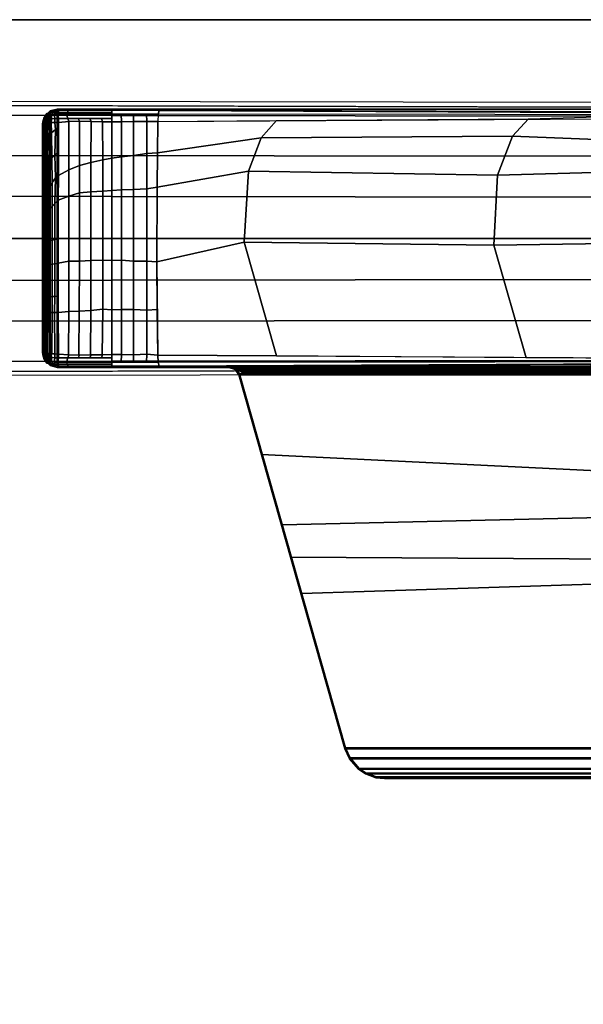
# Model space of a CAD drawing. Units: inches. Extents: x -2 to 335, y -6 to 333.
# Drawn here: x 96 to 100, y 119 to 125 of the extents above; entities that cross this region are included whole.
import ezdxf

# ---------------------------------------------------------------- set-up
doc = ezdxf.new("R2010")
doc.units = ezdxf.units.IN
doc.header["$MEASUREMENT"] = 0
for name, color, linetype in [('TABLE-BASE', 6, 'Continuous'), ('TABLE-TOPEDGE', 6, 'Continuous'), ('TABLE-TOPLAM', 6, 'Continuous')]:
    doc.layers.add(name, color=color, linetype=linetype)

# ---------------------------------------------------------------- blocks, each defined once
blk = doc.blocks.new('UDT1AS_2448LT_0T')
at = {"layer": 'TABLE-BASE'}
for points in [[(2.1133, -20.7401, 27.324), (2.1133, -12.6587, 27.324), (0.5433, -12.6587, 27.324), (0.5433, -20.7401, 27.324)], [(2.1243, -13.219, 27.324), (2.1133, -13.1836, 27.324), (2.1133, -19.6981, 27.324), (2.1267, -19.6593, 27.324)], [(2.1587, -13.2438, 27.324), (2.1243, -13.219, 27.324), (2.1267, -19.6593, 27.324), (2.1587, -19.638, 27.324)], [(2.0999, -13.2689, 26.5558), (2.1023, -13.268, 26.5718), (2.1086, -19.6177, 26.9354), (2.1062, -19.6186, 26.9194)], [(2.1023, -13.268, 26.5718), (2.106, -13.2674, 26.5816), (2.1123, -19.6172, 26.9452), (2.1086, -19.6177, 26.9354)], [(2.106, -13.2674, 26.5816), (2.1114, -13.2669, 26.5908), (2.1177, -19.6167, 26.9544), (2.1123, -19.6172, 26.9452)], [(2.1114, -13.2669, 26.5908), (2.1205, -13.2663, 26.6011), (2.1269, -19.6161, 26.9646), (2.1177, -19.6167, 26.9544)], [(2.1205, -13.2663, 26.6011), (2.1326, -13.2658, 26.6096), (2.1389, -19.6156, 26.9731), (2.1269, -19.6161, 26.9646)], [(2.1326, -13.2658, 26.6096), (2.1387, -13.2655, 26.6125), (2.145, -19.6153, 26.976), (2.1389, -19.6156, 26.9731)], [(2.1387, -13.2655, 26.6125), (2.1481, -13.2655, 26.6155), (2.1545, -19.6152, 26.979), (2.145, -19.6153, 26.976)], [(2.934, -13.4706, 26.9551), (3.0712, -19.3731, 27.0079), (2.153, -19.6336, 26.9951), (2.1466, -13.2529, 26.6301)], [(2.1481, -13.2655, 26.6155), (2.1466, -13.2529, 26.6301), (2.153, -19.6336, 26.9951), (2.1545, -19.6152, 26.979)], [(2.1587, -19.638, 27.324), (2.6438, -19.5002, 27.324), (2.9374, -13.4649, 27.324), (2.1587, -13.2438, 27.324)], [(2.6438, -19.5002, 27.324), (3.2679, -19.323, 27.324), (3.3009, -13.5681, 27.324), (2.9374, -13.4649, 27.324)], [(0.5719, -13.866, 26.5054), (0.5488, -20.7258, 27.008), (0.5433, -20.7401, 27.324), (0.5433, -13.4808, 27.324)], [(2.1078, -20.7258, 27.008), (2.0847, -13.866, 26.5054), (2.1133, -13.4808, 27.324), (2.1133, -20.7401, 27.324)], [(3.3059, -13.575, 27.0267), (3.4889, -19.2546, 27.0137), (3.0712, -19.3731, 27.0079), (2.934, -13.4706, 26.9551)], [(3.2679, -19.323, 27.324), (4.4316, -18.9925, 27.324), (4.4316, -13.8893, 27.324), (3.3009, -13.5681, 27.324)], [(4.4264, -13.8932, 27.0267), (4.4264, -18.9885, 27.0267), (3.4889, -19.2546, 27.0137), (3.3059, -13.575, 27.0267)], [(0.5804, -13.9802, 26.2628), (0.5511, -20.1211, 26.8751), (0.551, -20.0884, 26.9613), (0.5719, -13.866, 26.5054)], [(2.1055, -20.1211, 26.8751), (2.0762, -13.9802, 26.2628), (2.0847, -13.866, 26.5054), (2.1056, -20.0884, 26.9613)], [(4.4264, -13.8932, 27.0267), (4.4877, -13.9199, 27.0267), (4.4877, -18.9618, 27.0267), (4.4264, -18.9885, 27.0267)], [(4.4929, -18.9658, 27.324), (4.4929, -13.916, 27.324), (4.4316, -13.8893, 27.324), (4.4316, -18.9925, 27.324)], [(4.5514, -13.975, 27.0267), (4.5514, -18.9067, 27.0267), (4.4877, -18.9618, 27.0267), (4.4877, -13.9199, 27.0267)], [(4.4929, -18.9658, 27.324), (4.5565, -18.9106, 27.324), (4.5565, -13.9711, 27.324), (4.4929, -13.916, 27.324)], [(0.5804, -13.9802, 26.2628), (0.5813, -13.9927, 26.2362), (0.575, -20.1268, 26.8191), (0.5511, -20.1211, 26.8751)], [(0.575, -20.1268, 26.8191), (0.6182, -20.129, 26.7965), (0.5821, -14.0038, 26.2126), (0.5813, -13.9927, 26.2362)], [(2.0383, -20.129, 26.7965), (2.0744, -14.0038, 26.2126), (2.0753, -13.9927, 26.2362), (2.0816, -20.1268, 26.8191)], [(2.1055, -20.1211, 26.8751), (2.0816, -20.1268, 26.8191), (2.0753, -13.9927, 26.2362), (2.0762, -13.9802, 26.2628)], [(4.5514, -13.975, 27.0267), (4.5793, -14.0171, 27.0267), (4.5793, -18.8646, 27.0267), (4.5514, -18.9067, 27.0267)], [(4.5845, -18.8685, 27.324), (4.5845, -14.0132, 27.324), (4.5565, -13.9711, 27.324), (4.5565, -18.9106, 27.324)], [(4.6025, -14.0811, 27.0267), (4.6025, -18.8006, 27.0267), (4.5793, -18.8646, 27.0267), (4.5793, -14.0171, 27.0267)], [(4.5845, -18.8685, 27.324), (4.6077, -18.8045, 27.324), (4.6077, -14.0772, 27.324), (4.5845, -14.0132, 27.324)], [(4.6025, -14.0811, 27.0267), (4.6081, -14.1336, 27.0267), (4.6081, -18.7481, 27.0267), (4.6025, -18.8006, 27.0267)], [(4.6133, -18.752, 27.324), (4.6133, -14.1297, 27.324), (4.6077, -14.0772, 27.324), (4.6077, -18.8045, 27.324)], [(4.6133, -14.1297, 27.324), (4.6133, -18.752, 27.324), (4.6081, -18.7481, 27.0267), (4.6081, -14.1336, 27.0267)], [(2.0592, -17.1692, 26.5128), (2.0547, -17.8922, 26.5817), (1.3696, -18.0892, 26.4418), (1.3606, -17.3929, 26.3539)], [(0.7357, -17.2634, 26.4456), (0.709, -17.9758, 26.5221), (0.6018, -17.8789, 26.5805), (0.5831, -17.1782, 26.5063)], [(0.9248, -17.3362, 26.394), (0.9445, -18.0663, 26.4579), (0.709, -17.9758, 26.5221), (0.7357, -17.2634, 26.4456)], [(1.3606, -17.3929, 26.3539), (1.3696, -18.0892, 26.4418), (0.9445, -18.0663, 26.4579), (0.9248, -17.3362, 26.394)], [(0.5149, -23.358, 3.1165), (0.5781, -23.3623, 3.1878), (0.5865, -17.455, 3.6431), (0.5308, -17.4511, 3.5733)], [(0.5865, -17.455, 3.6431), (0.5781, -23.3623, 3.1878), (0.8244, -23.3623, 3.2217), (0.8297, -17.455, 3.6824)], [(0.8297, -17.455, 3.6824), (0.8244, -23.3623, 3.2217), (1.0715, -23.3623, 3.246), (1.0798, -17.455, 3.7191)], [(1.3305, -17.455, 3.7402), (1.0798, -17.455, 3.7191), (1.0715, -23.3623, 3.246), (1.3293, -23.3623, 3.2684)], [(1.3293, -23.3623, 3.2684), (1.5871, -23.3623, 3.246), (1.5788, -17.455, 3.7191), (1.3281, -17.455, 3.7402)], [(1.5788, -17.455, 3.7191), (1.5871, -23.3623, 3.246), (1.8342, -23.3623, 3.2217), (1.8289, -17.455, 3.6824)], [(1.8289, -17.455, 3.6824), (1.8342, -23.3623, 3.2217), (2.0805, -23.3623, 3.1878), (2.0721, -17.455, 3.6431)], [(2.1278, -17.4511, 3.5733), (2.0721, -17.455, 3.6431), (2.0805, -23.3623, 3.1878), (2.1437, -23.358, 3.1165)], [(0.709, -17.9758, 26.5221), (0.7173, -19.5012, 26.6609), (0.6126, -19.408, 26.727), (0.6018, -17.8789, 26.5805)], [(2.0547, -17.8922, 26.5817), (2.044, -19.4084, 26.727), (1.3514, -19.6047, 26.5875), (1.3696, -18.0892, 26.4418)], [(0.9445, -18.0663, 26.4579), (0.9201, -19.5786, 26.606), (0.7173, -19.5012, 26.6609), (0.709, -17.9758, 26.5221)], [(1.3696, -18.0892, 26.4418), (1.3514, -19.6047, 26.5875), (0.9201, -19.5786, 26.606), (0.9445, -18.0663, 26.4579)], [(4.6025, -18.8006, 27.0267), (4.6081, -18.7481, 27.0267), (4.6133, -18.752, 27.324), (4.6077, -18.8045, 27.324)], [(4.5793, -18.8646, 27.0267), (4.6025, -18.8006, 27.0267), (4.6077, -18.8045, 27.324), (4.5845, -18.8685, 27.324)], [(4.4877, -18.9618, 27.0267), (4.5514, -18.9067, 27.0267), (4.5565, -18.9106, 27.324), (4.4929, -18.9658, 27.324)], [(4.5514, -18.9067, 27.0267), (4.5793, -18.8646, 27.0267), (4.5845, -18.8685, 27.324), (4.5565, -18.9106, 27.324)], [(4.4264, -18.9885, 27.0267), (4.4877, -18.9618, 27.0267), (4.4929, -18.9658, 27.324), (4.4316, -18.9925, 27.324)], [(4.4264, -18.9885, 27.0267), (4.4316, -18.9925, 27.324), (2.1587, -19.638, 27.324), (2.153, -19.6336, 26.9951)], [(0.7173, -19.5012, 26.6609), (0.8088, -20.1318, 26.7669), (0.6182, -20.129, 26.7965), (0.6126, -19.408, 26.727)], [(2.044, -19.4084, 26.727), (2.0383, -20.129, 26.7965), (1.4716, -20.1347, 26.7355), (1.3514, -19.6047, 26.5875)], [(0.9201, -19.5786, 26.606), (1.017, -20.1339, 26.7451), (0.8088, -20.1318, 26.7669), (0.7173, -19.5012, 26.6609)], [(1.3514, -19.6047, 26.5875), (1.4716, -20.1347, 26.7355), (1.017, -20.1339, 26.7451), (0.9201, -19.5786, 26.606)], [(2.1081, -19.6564, 26.9661), (2.1065, -19.6646, 26.9346), (2.1062, -19.6186, 26.9194), (2.1086, -19.6177, 26.9354)], [(2.121, -19.655, 26.9951), (2.1075, -19.6937, 26.9951), (2.1086, -19.6177, 26.9354), (2.1123, -19.6172, 26.9452)], [(2.1177, -19.6167, 26.9544), (2.1177, -19.6167, 26.9544), (2.121, -19.655, 26.9951), (2.1123, -19.6172, 26.9452)], [(2.1269, -19.6161, 26.9646), (2.1269, -19.6161, 26.9646), (2.121, -19.655, 26.9951), (2.1177, -19.6167, 26.9544)], [(2.153, -19.6336, 26.9951), (2.121, -19.655, 26.9951), (2.145, -19.6153, 26.976), (2.1545, -19.6152, 26.979)], [(2.121, -19.655, 26.9951), (2.1389, -19.6156, 26.9731), (2.145, -19.6153, 26.976)], [(2.1389, -19.6156, 26.9731), (2.1389, -19.6156, 26.9731), (2.121, -19.655, 26.9951), (2.1269, -19.6161, 26.9646)], [(2.1075, -19.6937, 26.9951), (2.1072, -19.6904, 26.9726), (2.1065, -19.6646, 26.9346), (2.1081, -19.6564, 26.9661)], [(2.1133, -19.6981, 27.324), (2.1075, -19.6937, 26.9951), (2.121, -19.655, 26.9951), (2.1267, -19.6593, 27.324)], [(2.1267, -19.6593, 27.324), (2.121, -19.655, 26.9951), (2.153, -19.6336, 26.9951), (2.1587, -19.638, 27.324)], [(0.5511, -20.1211, 26.8751), (0.5508, -20.4087, 26.8915), (0.55, -20.3826, 26.9828), (0.551, -20.0884, 26.9613)], [(2.1057, -20.4087, 26.8915), (2.1055, -20.1211, 26.8751), (2.1056, -20.0884, 26.9613), (2.1066, -20.3826, 26.9828)], [(0.575, -20.1268, 26.8191), (0.5744, -20.4091, 26.8347), (0.5508, -20.4087, 26.8915), (0.5511, -20.1211, 26.8751)], [(0.6182, -20.129, 26.7965), (0.6188, -20.1968, 26.8023), (0.5748, -20.1983, 26.823), (0.575, -20.1268, 26.8191)], [(0.8137, -20.1969, 26.7753), (0.6188, -20.1968, 26.8023), (0.6182, -20.129, 26.7965), (0.8088, -20.1318, 26.7669)], [(1.0276, -20.1968, 26.7564), (0.8137, -20.1969, 26.7753), (0.8088, -20.1318, 26.7669), (1.017, -20.1339, 26.7451)], [(1.4678, -20.1968, 26.7496), (1.0276, -20.1968, 26.7564), (1.017, -20.1339, 26.7451), (1.4716, -20.1347, 26.7355)], [(1.7666, -20.1968, 26.7668), (1.4678, -20.1968, 26.7496), (1.4716, -20.1347, 26.7355), (1.7606, -20.1328, 26.7564)], [(1.4716, -20.1347, 26.7355), (2.0383, -20.129, 26.7965), (1.7606, -20.1328, 26.7564)], [(2.0339, -20.1968, 26.8023), (1.7666, -20.1968, 26.7668), (1.7606, -20.1328, 26.7564), (2.0383, -20.129, 26.7965)], [(2.0339, -20.1968, 26.8023), (2.0383, -20.129, 26.7965), (2.0816, -20.1268, 26.8191), (2.0817, -20.1983, 26.823)], [(2.0822, -20.4091, 26.8347), (2.0816, -20.1268, 26.8191), (2.1055, -20.1211, 26.8751), (2.1057, -20.4087, 26.8915)], [(0.6188, -20.1968, 26.8023), (0.6195, -20.2773, 26.8071), (0.5747, -20.2776, 26.8274), (0.5748, -20.1983, 26.823)], [(0.825, -20.2774, 26.7786), (0.6195, -20.2773, 26.8071), (0.6188, -20.1968, 26.8023), (0.8137, -20.1969, 26.7753)], [(1.0315, -20.2774, 26.761), (0.825, -20.2774, 26.7786), (0.8137, -20.1969, 26.7753), (1.0276, -20.1968, 26.7564)], [(1.4681, -20.2774, 26.7513), (1.0315, -20.2774, 26.761), (1.0276, -20.1968, 26.7564), (1.4678, -20.1968, 26.7496)], [(1.7608, -20.2774, 26.7707), (1.4681, -20.2774, 26.7513), (1.4678, -20.1968, 26.7496), (1.7666, -20.1968, 26.7668)], [(2.0371, -20.2773, 26.8071), (1.7608, -20.2774, 26.7707), (1.7666, -20.1968, 26.7668), (2.0339, -20.1968, 26.8023)], [(2.0371, -20.2773, 26.8071), (2.0339, -20.1968, 26.8023), (2.0817, -20.1983, 26.823), (2.0819, -20.2776, 26.8274)], [(0.6195, -20.2773, 26.8071), (0.6202, -20.3493, 26.8096), (0.5745, -20.3527, 26.8316), (0.5747, -20.2776, 26.8274)], [(0.8327, -20.3493, 26.7809), (0.6202, -20.3493, 26.8096), (0.6195, -20.2773, 26.8071), (0.825, -20.2774, 26.7786)], [(1.0351, -20.3493, 26.7629), (0.8327, -20.3493, 26.7809), (0.825, -20.2774, 26.7786), (1.0315, -20.2774, 26.761)], [(1.4615, -20.3493, 26.7533), (1.0351, -20.3493, 26.7629), (1.0315, -20.2774, 26.761), (1.4681, -20.2774, 26.7513)], [(1.7619, -20.3493, 26.773), (1.4615, -20.3493, 26.7533), (1.4681, -20.2774, 26.7513), (1.7608, -20.2774, 26.7707)], [(2.0352, -20.3493, 26.8096), (1.7619, -20.3493, 26.773), (1.7608, -20.2774, 26.7707), (2.0371, -20.2773, 26.8071)], [(2.0352, -20.3493, 26.8096), (2.0371, -20.2773, 26.8071), (2.0819, -20.2776, 26.8274), (2.0821, -20.3527, 26.8316)], [(0.5508, -20.4087, 26.8915), (0.5509, -20.6731, 26.8895), (0.549, -20.6679, 27.0037), (0.55, -20.3826, 26.9828)], [(0.5636, -20.4089, 26.8607), (0.5636, -20.6776, 26.859), (0.5509, -20.6731, 26.8895), (0.5508, -20.4087, 26.8915)], [(0.6202, -20.3493, 26.8096), (0.6208, -20.409, 26.8103), (0.5744, -20.4091, 26.8347), (0.5745, -20.3527, 26.8316)], [(0.8419, -20.4091, 26.7805), (0.6208, -20.409, 26.8103), (0.6202, -20.3493, 26.8096), (0.8327, -20.3493, 26.7809)], [(1.0384, -20.4091, 26.7627), (0.8419, -20.4091, 26.7805), (0.8327, -20.3493, 26.7809), (1.0351, -20.3493, 26.7629)], [(1.4633, -20.4091, 26.7538), (1.0384, -20.4091, 26.7627), (1.0351, -20.3493, 26.7629), (1.4615, -20.3493, 26.7533)], [(1.763, -20.4091, 26.7743), (1.4633, -20.4091, 26.7538), (1.4615, -20.3493, 26.7533), (1.7619, -20.3493, 26.773)], [(2.0358, -20.409, 26.8103), (1.763, -20.4091, 26.7743), (1.7619, -20.3493, 26.773), (2.0352, -20.3493, 26.8096)], [(2.0358, -20.409, 26.8103), (2.0352, -20.3493, 26.8096), (2.0821, -20.3527, 26.8316), (2.0822, -20.4091, 26.8347)], [(2.0929, -20.6776, 26.859), (2.093, -20.4089, 26.8607), (2.1057, -20.4087, 26.8915), (2.1057, -20.6731, 26.8895)], [(2.1057, -20.6731, 26.8895), (2.1057, -20.4087, 26.8915), (2.1066, -20.3826, 26.9828), (2.1076, -20.6679, 27.0037)], [(0.5744, -20.4091, 26.8347), (0.5744, -20.6839, 26.8334), (0.5636, -20.6776, 26.859), (0.5636, -20.4089, 26.8607)], [(0.6005, -20.4091, 26.821), (0.6006, -20.6765, 26.8192), (0.5744, -20.6839, 26.8334), (0.5744, -20.4091, 26.8347)], [(0.6208, -20.409, 26.8103), (0.6204, -20.4644, 26.8106), (0.6005, -20.4703, 26.8205), (0.6005, -20.4091, 26.821)], [(0.6204, -20.4644, 26.8106), (0.6186, -20.5337, 26.8112), (0.6005, -20.5412, 26.8201), (0.6005, -20.4703, 26.8205)], [(0.8514, -20.4639, 26.783), (0.8685, -20.5355, 26.7819), (0.6186, -20.5337, 26.8112), (0.6204, -20.4644, 26.8106)], [(0.8419, -20.4091, 26.7805), (0.8514, -20.4639, 26.783), (0.6204, -20.4644, 26.8106), (0.6208, -20.409, 26.8103)], [(1.0384, -20.4091, 26.7627), (1.0415, -20.4641, 26.7672), (0.8514, -20.4639, 26.783), (0.8419, -20.4091, 26.7805)], [(1.0415, -20.4641, 26.7672), (1.0458, -20.5356, 26.7672), (0.8685, -20.5355, 26.7819), (0.8514, -20.4639, 26.783)], [(1.4633, -20.4091, 26.7538), (1.462, -20.4641, 26.7618), (1.0415, -20.4641, 26.7672), (1.0384, -20.4091, 26.7627)], [(1.462, -20.4641, 26.7618), (1.4645, -20.5357, 26.7625), (1.0458, -20.5356, 26.7672), (1.0415, -20.4641, 26.7672)], [(1.763, -20.4091, 26.7743), (1.7597, -20.4642, 26.7802), (1.462, -20.4641, 26.7618), (1.4633, -20.4091, 26.7538)], [(1.7597, -20.4642, 26.7802), (1.7679, -20.5358, 26.7817), (1.4645, -20.5357, 26.7625), (1.462, -20.4641, 26.7618)], [(2.0362, -20.4664, 26.8106), (1.7597, -20.4642, 26.7802), (1.763, -20.4091, 26.7743), (2.0358, -20.409, 26.8103)], [(2.0381, -20.538, 26.8112), (1.7679, -20.5358, 26.7817), (1.7597, -20.4642, 26.7802), (2.0362, -20.4664, 26.8106)], [(2.0362, -20.4644, 26.8106), (2.0358, -20.409, 26.8103), (2.056, -20.4091, 26.821), (2.056, -20.4703, 26.8205)], [(2.038, -20.5337, 26.8112), (2.0362, -20.4644, 26.8106), (2.056, -20.4703, 26.8205), (2.056, -20.5412, 26.8201)], [(2.056, -20.6765, 26.8192), (2.056, -20.4091, 26.821), (2.0822, -20.4091, 26.8347), (2.0821, -20.6839, 26.8334)], [(2.0821, -20.6839, 26.8334), (2.0822, -20.4091, 26.8347), (2.093, -20.4089, 26.8607), (2.0929, -20.6776, 26.859)], [(0.6186, -20.5337, 26.8112), (0.6173, -20.6058, 26.8117), (0.6006, -20.6122, 26.8196), (0.6005, -20.5412, 26.8201)], [(0.8685, -20.5355, 26.7819), (0.886, -20.6056, 26.7806), (0.6173, -20.6058, 26.8117), (0.6186, -20.5337, 26.8112)], [(1.0458, -20.5356, 26.7672), (1.0534, -20.6058, 26.7672), (0.886, -20.6056, 26.7806), (0.8685, -20.5355, 26.7819)], [(1.4645, -20.5357, 26.7625), (1.4678, -20.6058, 26.7627), (1.0534, -20.6058, 26.7672), (1.0458, -20.5356, 26.7672)], [(1.7679, -20.5358, 26.7817), (1.7712, -20.6061, 26.7821), (1.4678, -20.6058, 26.7627), (1.4645, -20.5357, 26.7625)], [(2.0393, -20.6085, 26.8117), (1.7712, -20.6061, 26.7821), (1.7679, -20.5358, 26.7817), (2.0381, -20.538, 26.8112)], [(2.0393, -20.6058, 26.8117), (2.038, -20.5337, 26.8112), (2.056, -20.5412, 26.8201), (2.056, -20.6122, 26.8196)], [(0.6173, -20.6058, 26.8117), (0.6186, -20.6691, 26.8117), (0.6006, -20.6765, 26.8192), (0.6006, -20.6122, 26.8196)], [(0.886, -20.6056, 26.7806), (0.9128, -20.6695, 26.7783), (0.6186, -20.6691, 26.8117), (0.6173, -20.6058, 26.8117)], [(1.0534, -20.6058, 26.7672), (1.072, -20.6697, 26.7665), (0.9128, -20.6695, 26.7783), (0.886, -20.6056, 26.7806)], [(1.4678, -20.6058, 26.7627), (1.4686, -20.6697, 26.7619), (1.072, -20.6697, 26.7665), (1.0534, -20.6058, 26.7672)], [(1.7712, -20.6061, 26.7821), (1.7728, -20.6697, 26.7813), (1.4686, -20.6697, 26.7619), (1.4678, -20.6058, 26.7627)], [(2.0379, -20.671, 26.8117), (1.7728, -20.6697, 26.7813), (1.7712, -20.6061, 26.7821), (2.0393, -20.6085, 26.8117)], [(2.038, -20.6691, 26.8117), (2.0393, -20.6058, 26.8117), (2.056, -20.6122, 26.8196), (2.056, -20.6765, 26.8192)], [(0.5509, -20.6731, 26.8895), (0.5508, -20.7327, 26.8947), (0.5488, -20.7258, 27.008), (0.549, -20.6679, 27.0037)], [(0.5636, -20.6776, 26.859), (0.5636, -20.7321, 26.8638), (0.5508, -20.7327, 26.8947), (0.5509, -20.6731, 26.8895)], [(0.5744, -20.6839, 26.8334), (0.5741, -20.7367, 26.8374), (0.5636, -20.7321, 26.8638), (0.5636, -20.6776, 26.859)], [(0.6006, -20.6765, 26.8192), (0.6005, -20.733, 26.8242), (0.5741, -20.7367, 26.8374), (0.5744, -20.6839, 26.8334)], [(0.6186, -20.6691, 26.8117), (0.624, -20.733, 26.8111), (0.6005, -20.733, 26.8242), (0.6006, -20.6765, 26.8192)], [(0.9128, -20.6695, 26.7783), (0.9481, -20.7334, 26.7737), (0.624, -20.733, 26.8111), (0.6186, -20.6691, 26.8117)], [(1.072, -20.6697, 26.7665), (1.0971, -20.7335, 26.764), (0.9481, -20.7334, 26.7737), (0.9128, -20.6695, 26.7783)], [(1.4686, -20.6697, 26.7619), (1.4802, -20.7336, 26.7611), (1.0971, -20.7335, 26.764), (1.072, -20.6697, 26.7665)], [(1.7728, -20.6697, 26.7813), (1.7792, -20.7341, 26.782), (1.4802, -20.7336, 26.7611), (1.4686, -20.6697, 26.7619)], [(2.0326, -20.733, 26.8111), (1.7792, -20.7341, 26.782), (1.7728, -20.6697, 26.7813), (2.0379, -20.671, 26.8117)], [(2.0326, -20.733, 26.8111), (2.038, -20.6691, 26.8117), (2.056, -20.6765, 26.8192), (2.0561, -20.733, 26.8242)], [(2.0561, -20.733, 26.8242), (2.056, -20.6765, 26.8192), (2.0821, -20.6839, 26.8334), (2.0824, -20.7367, 26.8374)], [(2.0824, -20.7367, 26.8374), (2.0821, -20.6839, 26.8334), (2.0929, -20.6776, 26.859), (2.093, -20.7321, 26.8638)], [(2.093, -20.7321, 26.8638), (2.0929, -20.6776, 26.859), (2.1057, -20.6731, 26.8895), (2.1058, -20.7327, 26.8947)], [(2.1058, -20.7327, 26.8947), (2.1057, -20.6731, 26.8895), (2.1076, -20.6679, 27.0037), (2.1078, -20.7258, 27.008)], [(0.5488, -20.7258, 27.008), (0.561, -20.7781, 26.9323), (0.5542, -20.783, 27.324), (0.5433, -20.7401, 27.324)], [(2.1024, -20.783, 27.324), (2.1133, -20.7401, 27.324), (0.5433, -20.7401, 27.324), (0.5542, -20.783, 27.324)], [(0.5508, -20.7327, 26.8947), (0.561, -20.7781, 26.9323), (0.5488, -20.7258, 27.008), (0.5508, -20.7327, 26.8947)], [(0.5508, -20.7327, 26.8947), (0.5636, -20.7321, 26.8638), (0.564, -20.752, 26.8661), (0.5522, -20.7391, 26.9)], [(0.5522, -20.7391, 26.9), (0.5651, -20.7696, 26.8721), (0.5662, -20.7826, 26.8794), (0.5541, -20.7475, 26.907)], [(0.5522, -20.7391, 26.9), (0.564, -20.752, 26.8661), (0.5651, -20.7696, 26.8721)], [(0.5541, -20.7475, 26.907), (0.5662, -20.7826, 26.8794), (0.5678, -20.7951, 26.8896), (0.5562, -20.7566, 26.9145)], [(0.5562, -20.7566, 26.9145), (0.5678, -20.7951, 26.8896), (0.5694, -20.8039, 26.8996), (0.5582, -20.7657, 26.9221)], [(0.5694, -20.8039, 26.8996), (0.5694, -20.8039, 26.8996), (0.5582, -20.7657, 26.9221)], [(0.5582, -20.7657, 26.9221), (0.5694, -20.8039, 26.8996), (0.5991, -20.8149, 26.9026), (0.561, -20.7781, 26.9323)], [(0.5741, -20.7367, 26.8374), (0.5741, -20.7367, 26.8374), (0.5636, -20.7321, 26.8638)], [(0.5741, -20.7367, 26.8374), (0.5747, -20.7585, 26.8401), (0.564, -20.752, 26.8661), (0.5636, -20.7321, 26.8638)], [(0.564, -20.752, 26.8661), (0.5747, -20.7585, 26.8401), (0.5788, -20.7756, 26.8474), (0.5651, -20.7696, 26.8721)], [(0.5741, -20.7367, 26.8374), (0.6005, -20.733, 26.8242), (0.601, -20.7538, 26.8267), (0.5747, -20.7585, 26.8401)], [(0.5747, -20.7585, 26.8401), (0.601, -20.7538, 26.8267), (0.6023, -20.7756, 26.8343), (0.5788, -20.7756, 26.8474)], [(0.6005, -20.733, 26.8242), (0.624, -20.733, 26.8111), (0.6246, -20.7548, 26.8139), (0.601, -20.7538, 26.8267)], [(0.601, -20.7538, 26.8267), (0.6246, -20.7548, 26.8139), (0.6259, -20.7762, 26.8222), (0.6023, -20.7756, 26.8343)], [(0.6246, -20.7548, 26.8139), (0.624, -20.733, 26.8111), (0.6541, -20.733, 26.8077), (0.6677, -20.7516, 26.808)], [(0.6259, -20.7762, 26.8222), (0.6246, -20.7548, 26.8139), (0.6677, -20.7516, 26.808), (0.687, -20.7746, 26.8139)], [(0.6677, -20.7516, 26.808), (0.6541, -20.733, 26.8077), (0.7987, -20.7332, 26.7909), (0.823, -20.7549, 26.7921)], [(0.687, -20.7746, 26.8139), (0.6677, -20.7516, 26.808), (0.823, -20.7549, 26.7921), (0.8412, -20.7722, 26.7954)], [(0.823, -20.7549, 26.7921), (0.7987, -20.7332, 26.7909), (0.9481, -20.7334, 26.7737), (0.961, -20.7507, 26.778)], [(0.8412, -20.7722, 26.7954), (0.823, -20.7549, 26.7921), (0.961, -20.7507, 26.778), (0.9894, -20.7717, 26.7818)], [(0.961, -20.7507, 26.778), (0.9481, -20.7334, 26.7737), (1.0971, -20.7335, 26.764), (1.1167, -20.7538, 26.7687)], [(0.9894, -20.7717, 26.7818), (0.961, -20.7507, 26.778), (1.1167, -20.7538, 26.7687), (1.1346, -20.7715, 26.7731)], [(1.0971, -20.7335, 26.764), (1.3316, -20.7335, 26.7623), (1.336, -20.755, 26.7641), (1.1167, -20.7538, 26.7687)], [(1.1167, -20.7538, 26.7687), (1.336, -20.755, 26.7641), (1.3405, -20.7714, 26.7693), (1.1346, -20.7715, 26.7731)], [(1.336, -20.755, 26.7641), (1.3316, -20.7335, 26.7623), (1.4802, -20.7336, 26.7611), (1.4842, -20.7554, 26.7666)], [(1.3405, -20.7714, 26.7693), (1.336, -20.755, 26.7641), (1.4842, -20.7554, 26.7666), (1.487, -20.7715, 26.7718)], [(1.4842, -20.7554, 26.7666), (1.4802, -20.7336, 26.7611), (1.6784, -20.7339, 26.775), (1.6816, -20.7553, 26.7768)], [(1.487, -20.7715, 26.7718), (1.4842, -20.7554, 26.7666), (1.6816, -20.7553, 26.7768), (1.6831, -20.7717, 26.782)], [(1.6816, -20.7553, 26.7768), (1.6784, -20.7339, 26.775), (1.7792, -20.7341, 26.782), (1.78, -20.7558, 26.7857)], [(1.6831, -20.7717, 26.782), (1.6816, -20.7553, 26.7768), (1.78, -20.7558, 26.7857), (1.7799, -20.7718, 26.7907)], [(1.78, -20.7558, 26.7857), (1.7792, -20.7341, 26.782), (2.0326, -20.733, 26.8111), (2.032, -20.7548, 26.8139)], [(1.7799, -20.7718, 26.7907), (1.78, -20.7558, 26.7857), (2.032, -20.7548, 26.8139), (2.031, -20.7723, 26.8202)], [(2.032, -20.7548, 26.8139), (2.0556, -20.7538, 26.8267), (2.0543, -20.7756, 26.8343), (2.0306, -20.7762, 26.8222)], [(2.0326, -20.733, 26.8111), (2.0561, -20.733, 26.8242), (2.0556, -20.7538, 26.8267), (2.032, -20.7548, 26.8139)], [(2.0556, -20.7538, 26.8267), (2.0819, -20.7585, 26.8401), (2.0778, -20.7756, 26.8474), (2.0543, -20.7756, 26.8343)], [(2.0561, -20.733, 26.8242), (2.0824, -20.7367, 26.8374), (2.0819, -20.7585, 26.8401), (2.0556, -20.7538, 26.8267)], [(2.0819, -20.7585, 26.8401), (2.0925, -20.752, 26.8661), (2.0915, -20.7696, 26.8721), (2.0778, -20.7756, 26.8474)], [(2.0872, -20.8039, 26.8996), (2.0984, -20.7657, 26.9221), (2.0956, -20.7781, 26.9323), (2.0778, -20.7953, 26.9185)], [(2.0819, -20.7585, 26.8401), (2.0824, -20.7367, 26.8374), (2.093, -20.7321, 26.8638), (2.0925, -20.752, 26.8661)], [(2.0888, -20.7951, 26.8896), (2.1004, -20.7566, 26.9145), (2.0984, -20.7657, 26.9221), (2.0872, -20.8039, 26.8996)], [(2.0904, -20.7826, 26.8794), (2.1025, -20.7475, 26.907), (2.1004, -20.7566, 26.9145), (2.0888, -20.7951, 26.8896)], [(2.0915, -20.7696, 26.8721), (2.1044, -20.7391, 26.9), (2.1025, -20.7475, 26.907), (2.0904, -20.7826, 26.8794)], [(2.0915, -20.7696, 26.8721), (2.0915, -20.7696, 26.8721), (2.0925, -20.752, 26.8661), (2.1044, -20.7391, 26.9)], [(2.093, -20.7321, 26.8638), (2.1058, -20.7327, 26.8947), (2.1044, -20.7391, 26.9), (2.0925, -20.752, 26.8661)], [(2.0956, -20.7781, 26.9323), (2.1078, -20.7258, 27.008), (2.1133, -20.7401, 27.324), (2.1024, -20.783, 27.324)], [(2.0956, -20.7781, 26.9323), (2.1058, -20.7327, 26.8947), (2.1058, -20.7327, 26.8947), (2.1078, -20.7258, 27.008)], [(0.5991, -20.8149, 26.9026), (0.5918, -20.8199, 27.324), (0.5542, -20.783, 27.324), (0.561, -20.7781, 26.9323)], [(0.5542, -20.783, 27.324), (0.5918, -20.8199, 27.324), (2.0648, -20.8199, 27.324), (2.1024, -20.783, 27.324)], [(0.5788, -20.7953, 26.9185), (0.5788, -20.7953, 26.9185), (0.561, -20.7781, 26.9323), (0.566, -20.783, 26.9284)], [(0.5651, -20.7696, 26.8721), (0.5788, -20.7756, 26.8474), (0.5804, -20.7906, 26.8576), (0.5662, -20.7826, 26.8794)], [(0.5662, -20.7826, 26.8794), (0.5804, -20.7906, 26.8576), (0.5819, -20.8003, 26.8673), (0.5678, -20.7951, 26.8896)], [(0.5678, -20.7951, 26.8896), (0.5819, -20.8003, 26.8673), (0.5835, -20.8085, 26.8783), (0.5694, -20.8039, 26.8996)], [(0.5847, -20.8129, 26.8859), (0.5835, -20.8085, 26.8783), (0.5694, -20.8039, 26.8996)], [(0.5858, -20.8162, 26.8932), (0.5847, -20.8129, 26.8859), (0.5694, -20.8039, 26.8996)], [(0.5694, -20.8039, 26.8996), (0.5858, -20.8162, 26.8932), (0.5991, -20.8149, 26.9026)], [(0.5788, -20.7756, 26.8474), (0.6023, -20.7756, 26.8343), (0.6039, -20.7905, 26.8445), (0.5804, -20.7906, 26.8576)], [(0.5804, -20.7906, 26.8576), (0.6039, -20.7905, 26.8445), (0.6054, -20.8003, 26.8542), (0.5819, -20.8003, 26.8673)], [(0.5819, -20.8003, 26.8673), (0.6054, -20.8003, 26.8542), (0.6071, -20.8085, 26.8652), (0.5835, -20.8085, 26.8783)], [(0.5835, -20.8085, 26.8783), (0.6071, -20.8085, 26.8652), (0.6082, -20.8129, 26.8728), (0.5847, -20.8129, 26.8859)], [(0.5852, -20.8143, 26.8889), (0.5847, -20.8129, 26.8859), (0.6082, -20.8129, 26.8728), (0.6094, -20.816, 26.8803)], [(0.5852, -20.8143, 26.8889), (0.6094, -20.816, 26.8803), (0.6107, -20.8191, 26.8888), (0.5858, -20.8162, 26.8932)], [(0.6152, -20.8242, 26.9025), (0.5991, -20.8149, 26.9026), (0.5858, -20.8162, 26.8932), (0.6107, -20.8191, 26.8888)], [(0.5918, -20.8199, 27.324), (0.5991, -20.8149, 26.9026), (0.6152, -20.8242, 26.9025), (0.6121, -20.8249, 27.324)], [(0.5918, -20.8199, 27.324), (0.6333, -20.83, 27.324), (2.0233, -20.83, 27.324), (2.0648, -20.8199, 27.324)], [(0.6023, -20.7756, 26.8343), (0.6259, -20.7762, 26.8222), (0.6276, -20.7912, 26.8325), (0.6039, -20.7905, 26.8445)], [(0.6039, -20.7905, 26.8445), (0.6276, -20.7912, 26.8325), (0.6291, -20.801, 26.8421), (0.6054, -20.8003, 26.8542)], [(0.6054, -20.8003, 26.8542), (0.6291, -20.801, 26.8421), (0.6307, -20.8091, 26.8531), (0.6071, -20.8085, 26.8652)], [(0.6071, -20.8085, 26.8652), (0.6307, -20.8091, 26.8531), (0.6325, -20.8151, 26.8645), (0.6082, -20.8129, 26.8728)], [(0.6082, -20.8129, 26.8728), (0.6325, -20.8151, 26.8645), (0.6338, -20.8184, 26.8732), (0.6094, -20.816, 26.8803)], [(0.6094, -20.816, 26.8803), (0.6338, -20.8184, 26.8732), (0.6356, -20.8214, 26.8853), (0.6107, -20.8191, 26.8888)], [(0.6107, -20.8191, 26.8888), (0.6356, -20.8214, 26.8853), (0.6376, -20.8226, 26.8985), (0.6152, -20.8242, 26.9025)], [(0.6376, -20.8226, 26.8985), (0.6333, -20.83, 27.324), (0.6121, -20.8249, 27.324), (0.6152, -20.8242, 26.9025)], [(0.6276, -20.7912, 26.8325), (0.6259, -20.7762, 26.8222), (0.687, -20.7746, 26.8139), (0.7195, -20.7892, 26.8196)], [(0.6291, -20.801, 26.8421), (0.6276, -20.7912, 26.8325), (0.7195, -20.7892, 26.8196), (0.7417, -20.7992, 26.8263)], [(0.6307, -20.8091, 26.8531), (0.6291, -20.801, 26.8421), (0.7417, -20.7992, 26.8263), (0.7534, -20.8078, 26.836)], [(0.6325, -20.8151, 26.8645), (0.6307, -20.8091, 26.8531), (0.7534, -20.8078, 26.836), (0.7637, -20.8142, 26.8461)], [(0.6338, -20.8184, 26.8732), (0.6325, -20.8151, 26.8645), (0.7637, -20.8142, 26.8461), (0.766, -20.8178, 26.8548)], [(0.6333, -20.83, 27.324), (0.6376, -20.8226, 26.8985), (2.0189, -20.8226, 26.8985), (2.0233, -20.83, 27.324)], [(0.6356, -20.8214, 26.8853), (0.6338, -20.8184, 26.8732), (0.766, -20.8178, 26.8548), (0.7728, -20.821, 26.8667)], [(0.6376, -20.8226, 26.8985), (0.6356, -20.8214, 26.8853), (0.7728, -20.821, 26.8667), (0.7703, -20.8223, 26.8805)], [(0.6376, -20.8226, 26.8985), (0.7703, -20.8223, 26.8805), (0.7685, -20.8226, 26.8985), (0.6376, -20.8226, 26.8985)], [(0.7195, -20.7892, 26.8196), (0.687, -20.7746, 26.8139), (0.8412, -20.7722, 26.7954), (0.8745, -20.7876, 26.8015)], [(0.7417, -20.7992, 26.8263), (0.7195, -20.7892, 26.8196), (0.8745, -20.7876, 26.8015), (0.8972, -20.7981, 26.8087)], [(0.7534, -20.8078, 26.836), (0.7417, -20.7992, 26.8263), (0.8972, -20.7981, 26.8087), (0.9109, -20.8071, 26.8187)], [(0.7637, -20.8142, 26.8461), (0.7534, -20.8078, 26.836), (0.9109, -20.8071, 26.8187), (0.921, -20.8136, 26.8292)], [(0.766, -20.8178, 26.8548), (0.7637, -20.8142, 26.8461), (0.921, -20.8136, 26.8292), (0.925, -20.8173, 26.8379)], [(0.7728, -20.821, 26.8667), (0.766, -20.8178, 26.8548), (0.925, -20.8173, 26.8379), (0.9322, -20.8207, 26.8501)], [(0.7703, -20.8223, 26.8805), (0.9404, -20.822, 26.8631), (0.9338, -20.8226, 26.8985), (0.7685, -20.8226, 26.8985)], [(0.7703, -20.8223, 26.8805), (0.7728, -20.821, 26.8667), (0.9322, -20.8207, 26.8501), (0.9404, -20.822, 26.8631)], [(0.8745, -20.7876, 26.8015), (0.8412, -20.7722, 26.7954), (0.9894, -20.7717, 26.7818), (1.0221, -20.7872, 26.789)], [(0.8972, -20.7981, 26.8087), (0.8745, -20.7876, 26.8015), (1.0221, -20.7872, 26.789), (1.0353, -20.7978, 26.7977)], [(0.9109, -20.8071, 26.8187), (0.8972, -20.7981, 26.8087), (1.0353, -20.7978, 26.7977), (1.0447, -20.8069, 26.8084)], [(0.921, -20.8136, 26.8292), (0.9109, -20.8071, 26.8187), (1.0447, -20.8069, 26.8084), (1.0508, -20.8135, 26.8197)], [(0.925, -20.8173, 26.8379), (0.921, -20.8136, 26.8292), (1.0508, -20.8135, 26.8197), (1.0545, -20.8172, 26.8286)], [(0.9322, -20.8207, 26.8501), (0.925, -20.8173, 26.8379), (1.0545, -20.8172, 26.8286), (1.0612, -20.8205, 26.841)], [(0.9404, -20.822, 26.8631), (0.9322, -20.8207, 26.8501), (1.0612, -20.8205, 26.841), (1.064, -20.8219, 26.8546)], [(0.9404, -20.822, 26.8631), (1.064, -20.8219, 26.8546), (1.0704, -20.8226, 26.8985), (0.9338, -20.8226, 26.8985)], [(1.0221, -20.7872, 26.789), (0.9894, -20.7717, 26.7818), (1.1346, -20.7715, 26.7731), (1.1487, -20.7871, 26.782)], [(1.0353, -20.7978, 26.7977), (1.0221, -20.7872, 26.789), (1.1487, -20.7871, 26.782), (1.1554, -20.7977, 26.7915)], [(1.0447, -20.8069, 26.8084), (1.0353, -20.7978, 26.7977), (1.1554, -20.7977, 26.7915), (1.1633, -20.8068, 26.8028)], [(1.0508, -20.8135, 26.8197), (1.0447, -20.8069, 26.8084), (1.1633, -20.8068, 26.8028), (1.1695, -20.8134, 26.8142)], [(1.0545, -20.8172, 26.8286), (1.0508, -20.8135, 26.8197), (1.1695, -20.8134, 26.8142), (1.1734, -20.8171, 26.8233)], [(1.0612, -20.8205, 26.841), (1.0545, -20.8172, 26.8286), (1.1734, -20.8171, 26.8233), (1.1768, -20.8204, 26.8361)], [(1.064, -20.8219, 26.8546), (1.0612, -20.8205, 26.841), (1.1768, -20.8204, 26.8361), (1.1796, -20.8218, 26.8496)], [(1.064, -20.8219, 26.8546), (1.1796, -20.8218, 26.8496), (1.188, -20.8226, 26.8985), (1.0704, -20.8226, 26.8985)], [(1.1346, -20.7715, 26.7731), (1.3405, -20.7714, 26.7693), (1.3433, -20.7871, 26.779), (1.1487, -20.7871, 26.782)], [(1.1487, -20.7871, 26.782), (1.3433, -20.7871, 26.779), (1.3449, -20.7977, 26.7886), (1.1554, -20.7977, 26.7915)], [(1.1554, -20.7977, 26.7915), (1.3449, -20.7977, 26.7886), (1.3455, -20.8068, 26.8), (1.1633, -20.8068, 26.8028)], [(1.1633, -20.8068, 26.8028), (1.3455, -20.8068, 26.8), (1.3458, -20.8133, 26.8117), (1.1695, -20.8134, 26.8142)], [(1.1695, -20.8134, 26.8142), (1.3458, -20.8133, 26.8117), (1.346, -20.8171, 26.8209), (1.1734, -20.8171, 26.8233)], [(1.1734, -20.8171, 26.8233), (1.346, -20.8171, 26.8209), (1.3455, -20.8204, 26.8339), (1.1768, -20.8204, 26.8361)], [(1.1768, -20.8204, 26.8361), (1.3455, -20.8204, 26.8339), (1.3439, -20.8217, 26.8477), (1.1796, -20.8218, 26.8496)], [(1.1796, -20.8218, 26.8496), (1.3439, -20.8217, 26.8477), (1.3395, -20.8226, 26.8985), (1.188, -20.8226, 26.8985)], [(1.3439, -20.8217, 26.8477), (1.4868, -20.8218, 26.8504), (1.4826, -20.8226, 26.8985), (1.3395, -20.8226, 26.8985)], [(1.3433, -20.7871, 26.779), (1.3405, -20.7714, 26.7693), (1.487, -20.7715, 26.7718), (1.4887, -20.7871, 26.7815)], [(1.3449, -20.7977, 26.7886), (1.3433, -20.7871, 26.779), (1.4887, -20.7871, 26.7815), (1.4902, -20.7977, 26.7913)], [(1.3439, -20.8217, 26.8477), (1.3455, -20.8204, 26.8339), (1.4877, -20.8204, 26.8365), (1.4868, -20.8218, 26.8504)], [(1.3455, -20.8068, 26.8), (1.3449, -20.7977, 26.7886), (1.4902, -20.7977, 26.7913), (1.4901, -20.8069, 26.8028)], [(1.3458, -20.8133, 26.8117), (1.3455, -20.8068, 26.8), (1.4901, -20.8069, 26.8028), (1.4896, -20.8134, 26.8143)], [(1.3455, -20.8204, 26.8339), (1.346, -20.8171, 26.8209), (1.4891, -20.8171, 26.8235), (1.4877, -20.8204, 26.8365)], [(1.346, -20.8171, 26.8209), (1.3458, -20.8133, 26.8117), (1.4896, -20.8134, 26.8143), (1.4891, -20.8171, 26.8235)], [(1.4868, -20.8218, 26.8504), (1.6841, -20.822, 26.8611), (1.6798, -20.8226, 26.8985), (1.4826, -20.8226, 26.8985)], [(1.4868, -20.8218, 26.8504), (1.4877, -20.8204, 26.8365), (1.6864, -20.8206, 26.8473), (1.6841, -20.822, 26.8611)], [(1.4887, -20.7871, 26.7815), (1.487, -20.7715, 26.7718), (1.6831, -20.7717, 26.782), (1.6858, -20.7873, 26.792)], [(1.4877, -20.8204, 26.8365), (1.4891, -20.8171, 26.8235), (1.6872, -20.8173, 26.8343), (1.6864, -20.8206, 26.8473)], [(1.4902, -20.7977, 26.7913), (1.4887, -20.7871, 26.7815), (1.6858, -20.7873, 26.792), (1.6877, -20.7979, 26.8019)], [(1.4891, -20.8171, 26.8235), (1.4896, -20.8134, 26.8143), (1.688, -20.8137, 26.8251), (1.6872, -20.8173, 26.8343)], [(1.4896, -20.8134, 26.8143), (1.4901, -20.8069, 26.8028), (1.6883, -20.8071, 26.8135), (1.688, -20.8137, 26.8251)], [(1.4901, -20.8069, 26.8028), (1.4902, -20.7977, 26.7913), (1.6877, -20.7979, 26.8019), (1.6883, -20.8071, 26.8135)], [(1.6841, -20.822, 26.8611), (1.7752, -20.8221, 26.8696), (1.7717, -20.8226, 26.8985), (1.6798, -20.8226, 26.8985)], [(1.6858, -20.7873, 26.792), (1.6831, -20.7717, 26.782), (1.7799, -20.7718, 26.7907), (1.7789, -20.7874, 26.8007)], [(1.6841, -20.822, 26.8611), (1.6864, -20.8206, 26.8473), (1.7773, -20.8208, 26.8559), (1.7752, -20.8221, 26.8696)], [(1.6877, -20.7979, 26.8019), (1.6858, -20.7873, 26.792), (1.7789, -20.7874, 26.8007), (1.7789, -20.7981, 26.8105)], [(1.6864, -20.8206, 26.8473), (1.6872, -20.8173, 26.8343), (1.7787, -20.8174, 26.843), (1.7773, -20.8208, 26.8559)], [(1.6872, -20.8173, 26.8343), (1.688, -20.8137, 26.8251), (1.7784, -20.815, 26.833), (1.7787, -20.8174, 26.843)], [(1.6883, -20.8071, 26.8135), (1.6877, -20.7979, 26.8019), (1.7789, -20.7981, 26.8105), (1.7786, -20.8072, 26.822)], [(1.688, -20.8137, 26.8251), (1.6883, -20.8071, 26.8135), (1.7786, -20.8072, 26.822), (1.7784, -20.815, 26.833)], [(1.7752, -20.8221, 26.8696), (2.0189, -20.8226, 26.8985), (1.7717, -20.8226, 26.8985)], [(1.7752, -20.8221, 26.8696), (1.7773, -20.8208, 26.8559), (2.021, -20.8213, 26.8847), (2.0189, -20.8226, 26.8985)], [(1.7773, -20.8208, 26.8559), (1.7787, -20.8174, 26.843), (2.023, -20.8179, 26.8717), (2.021, -20.8213, 26.8847)], [(1.7784, -20.815, 26.833), (1.7786, -20.8072, 26.822), (2.0262, -20.8076, 26.8509), (2.0244, -20.8142, 26.8625)], [(1.7787, -20.8174, 26.843), (1.7784, -20.815, 26.833), (2.0244, -20.8142, 26.8625), (2.023, -20.8179, 26.8717)], [(1.7786, -20.8072, 26.822), (1.7789, -20.7981, 26.8105), (2.0279, -20.7986, 26.8395), (2.0262, -20.8076, 26.8509)], [(1.7789, -20.7874, 26.8007), (1.7799, -20.7718, 26.7907), (2.031, -20.7723, 26.8202), (2.0294, -20.788, 26.8299)], [(1.7789, -20.7981, 26.8105), (1.7789, -20.7874, 26.8007), (2.0294, -20.788, 26.8299), (2.0279, -20.7986, 26.8395)], [(2.021, -20.8214, 26.8853), (2.0459, -20.8191, 26.8888), (2.0414, -20.8242, 26.9025), (2.0189, -20.8226, 26.8985)], [(2.0233, -20.83, 27.324), (2.0189, -20.8226, 26.8985), (2.0414, -20.8242, 26.9025), (2.0445, -20.8249, 27.324)], [(2.0228, -20.8184, 26.8732), (2.0472, -20.816, 26.8803), (2.0459, -20.8191, 26.8888), (2.021, -20.8214, 26.8853)], [(2.0241, -20.8151, 26.8645), (2.0484, -20.8129, 26.8728), (2.0472, -20.816, 26.8803), (2.0228, -20.8184, 26.8732)], [(2.0258, -20.8091, 26.8531), (2.0495, -20.8085, 26.8652), (2.0484, -20.8129, 26.8728), (2.0241, -20.8151, 26.8645)], [(2.0484, -20.8129, 26.8728), (2.0495, -20.8085, 26.8652), (2.0258, -20.8091, 26.8531), (2.0241, -20.8151, 26.8645)], [(2.0275, -20.801, 26.8421), (2.0512, -20.8003, 26.8542), (2.0495, -20.8085, 26.8652), (2.0258, -20.8091, 26.8531)], [(2.029, -20.7912, 26.8325), (2.0527, -20.7905, 26.8445), (2.0512, -20.8003, 26.8542), (2.0275, -20.801, 26.8421)], [(2.0306, -20.7762, 26.8222), (2.0543, -20.7756, 26.8343), (2.0527, -20.7905, 26.8445), (2.029, -20.7912, 26.8325)], [(2.0459, -20.8191, 26.8888), (2.0708, -20.8162, 26.8932), (2.0575, -20.8149, 26.9026), (2.0414, -20.8242, 26.9025)], [(2.0445, -20.8249, 27.324), (2.0414, -20.8242, 26.9025), (2.0575, -20.8149, 26.9026), (2.0648, -20.8199, 27.324)], [(2.0472, -20.816, 26.8803), (2.0714, -20.8143, 26.8889), (2.0708, -20.8162, 26.8932), (2.0459, -20.8191, 26.8888)], [(2.0472, -20.816, 26.8803), (2.0484, -20.8129, 26.8728), (2.0719, -20.8129, 26.8859), (2.0714, -20.8143, 26.8889)], [(2.0495, -20.8085, 26.8652), (2.073, -20.8085, 26.8783), (2.0719, -20.8129, 26.8859), (2.0484, -20.8129, 26.8728)], [(2.0495, -20.8085, 26.8652), (2.073, -20.8085, 26.8783), (2.0719, -20.8129, 26.8859), (2.0484, -20.8129, 26.8728)], [(2.0512, -20.8003, 26.8542), (2.0747, -20.8003, 26.8673), (2.073, -20.8085, 26.8783), (2.0495, -20.8085, 26.8652)], [(2.0527, -20.7905, 26.8445), (2.0762, -20.7906, 26.8576), (2.0747, -20.8003, 26.8673), (2.0512, -20.8003, 26.8542)], [(2.0543, -20.7756, 26.8343), (2.0778, -20.7756, 26.8474), (2.0762, -20.7906, 26.8576), (2.0527, -20.7905, 26.8445)], [(2.0648, -20.8199, 27.324), (2.0575, -20.8149, 26.9026), (2.0956, -20.7781, 26.9323), (2.1024, -20.783, 27.324)], [(2.0778, -20.7953, 26.9185), (2.0778, -20.7953, 26.9185), (2.0575, -20.8149, 26.9026), (2.0872, -20.8039, 26.8996)], [(2.0575, -20.8149, 26.9026), (2.0575, -20.8149, 26.9026), (2.0708, -20.8162, 26.8932), (2.0872, -20.8039, 26.8996)], [(2.0719, -20.8129, 26.8859), (2.0872, -20.8039, 26.8996), (2.0872, -20.8039, 26.8996), (2.0708, -20.8162, 26.8932)], [(2.073, -20.8085, 26.8783), (2.0872, -20.8039, 26.8996), (2.0872, -20.8039, 26.8996), (2.0719, -20.8129, 26.8859)], [(2.073, -20.8085, 26.8783), (2.0872, -20.8039, 26.8996), (2.0872, -20.8039, 26.8996), (2.0719, -20.8129, 26.8859)], [(2.0747, -20.8003, 26.8673), (2.0888, -20.7951, 26.8896), (2.0872, -20.8039, 26.8996), (2.073, -20.8085, 26.8783)], [(2.0762, -20.7906, 26.8576), (2.0904, -20.7826, 26.8794), (2.0888, -20.7951, 26.8896), (2.0747, -20.8003, 26.8673)], [(2.0778, -20.7756, 26.8474), (2.0915, -20.7696, 26.8721), (2.0904, -20.7826, 26.8794), (2.0762, -20.7906, 26.8576)]]:
    blk.add_3dface(points, dxfattribs=at)
for points, invisible_edges in [([(0.493, -23.3799, 2.4908), (0.5149, -23.358, 3.1165), (0.5308, -17.4511, 3.5733), (0.5087, -14.5052, 2.9397)], 4), ([(2.1499, -14.5052, 2.9397), (2.1278, -17.4511, 3.5733), (2.1437, -23.358, 3.1165), (2.1656, -23.3799, 2.4908)], 1)]:
    blk.add_3dface(points, dxfattribs=dict(at, invisible_edges=invisible_edges))
at = {"layer": 'TABLE-TOPEDGE'}
blk.add_3dface([(47.88, -23.88, 27.324), (47.88, 0, 27.324), (47.88, 0, 28.5), (47.88, -23.88, 28.5)], dxfattribs=at)
at = {"layer": 'TABLE-TOPLAM'}
for points in [[(0, 0, 27.324), (47.88, 0, 27.324), (47.88, -23.88, 27.324), (0, -23.88, 27.324)], [(0, 0, 28.5), (0, -23.88, 28.5), (47.88, -23.88, 28.5), (47.88, 0, 28.5)]]:
    blk.add_3dface(points, dxfattribs=at)

msp = doc.modelspace()

# ---------------------------------------------------------------- block references
at = {"rotation": 270}
for p in [(117.097, 172.9092), (117.097, 125.0292)]:
    msp.add_blockref('UDT1AS_2448LT_0T', p, dxfattribs=at)

doc.saveas('drawing.dxf')
